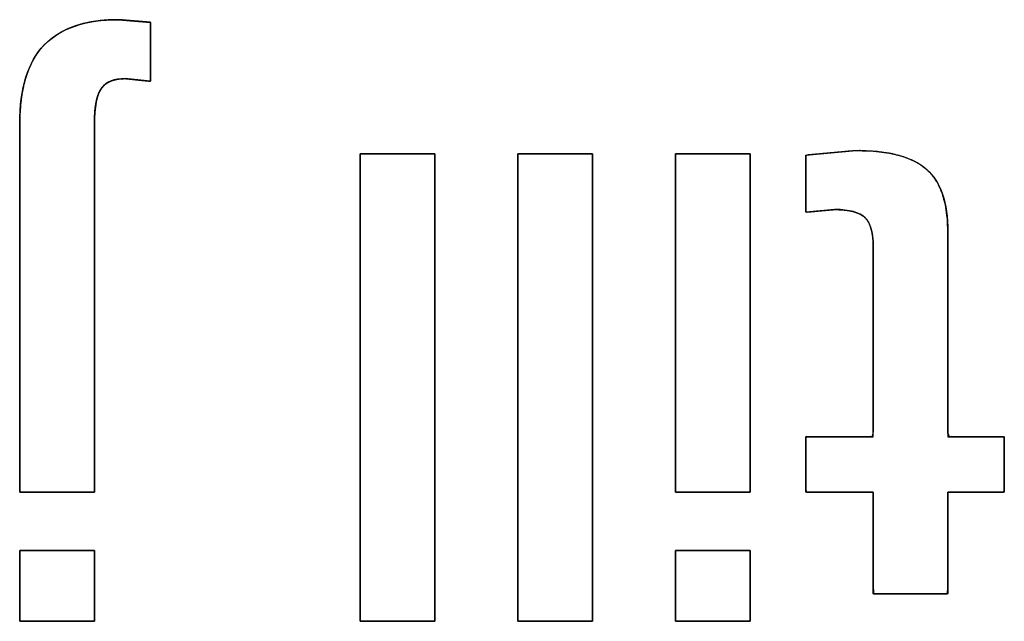
# Model space of a CAD drawing. Units: millimetres. Extents: x 5 to 821, y 20 to 574.
# Drawn here: x 409 to 413, y 106 to 109 of the extents above; entities that cross this region are included whole.
import ezdxf

# ---------------------------------------------------------------- set-up
doc = ezdxf.new("R2010")
doc.units = ezdxf.units.MM
doc.layers.add('Seri', color=7, linetype='Continuous')

msp = doc.modelspace()

# ---------------------------------------------------------------- linework, layer by layer
at = {"layer": 'Seri', "color": 7, "linetype": 'Continuous'}
for points, degree, knots in [([(409.3146, 106.8996), (409.3072, 106.8996), (409.2874, 106.8996), (409.2581, 106.8996), (409.2226, 106.8996), (409.1839, 106.8996), (409.1452, 106.8996), (409.1096, 106.8996), (409.0804, 106.8996), (409.0605, 106.8996), (409.0532, 106.8996), (409.0532, 106.9358), (409.0532, 107.0339), (409.0532, 107.1785), (409.0532, 107.3541), (409.0532, 107.5451), (409.0532, 107.7362), (409.0532, 107.9118), (409.0532, 108.0564), (409.0532, 108.1545), (409.0532, 108.1906), (409.054, 108.2272), (409.0566, 108.2618), (409.0609, 108.2945), (409.0669, 108.3251), (409.0747, 108.3537), (409.0841, 108.3803), (409.0953, 108.405), (409.1082, 108.4276), (409.1228, 108.4483), (409.1392, 108.4669), (409.1572, 108.4837), (409.1771, 108.4987), (409.1987, 108.512), (409.2221, 108.5235), (409.2472, 108.5332), (409.2741, 108.5411), (409.3028, 108.5473), (409.3333, 108.5517), (409.3655, 108.5544), (409.3995, 108.5552), (409.4026, 108.555), (409.4111, 108.5543), (409.4237, 108.5533), (409.439, 108.552), (409.4556, 108.5506), (409.4722, 108.5493), (409.4875, 108.548), (409.5001, 108.547), (409.5086, 108.5463), (409.5118, 108.546), (409.5118, 108.5403), (409.5118, 108.5246), (409.5118, 108.5015), (409.5118, 108.4734), (409.5118, 108.4428), (409.5118, 108.4123), (409.5118, 108.3842), (409.5118, 108.3611), (409.5118, 108.3454), (409.5118, 108.3396), (409.5093, 108.3399), (409.5025, 108.3406), (409.4925, 108.3416), (409.4803, 108.3429), (409.4671, 108.3442), (409.4538, 108.3456), (409.4417, 108.3469), (409.4317, 108.3479), (409.4249, 108.3486), (409.4224, 108.3488), (409.4112, 108.3485), (409.4007, 108.3475), (409.3909, 108.3459), (409.3817, 108.3435), (409.3731, 108.3405), (409.3652, 108.3369), (409.3579, 108.3326), (409.3512, 108.3276), (409.3452, 108.3219), (409.3399, 108.3156), (409.3351, 108.3084), (409.3307, 108.2998), (409.3269, 108.29), (409.3237, 108.2789), (409.3209, 108.2666), (409.3186, 108.253), (409.3168, 108.2382), (409.3156, 108.222), (409.3148, 108.2047), (409.3146, 108.186), (409.3146, 108.15), (409.3146, 108.0523), (409.3146, 107.9082), (409.3146, 107.7332), (409.3146, 107.5428), (409.3146, 107.3525), (409.3146, 107.1775), (409.3146, 107.0334), (409.3146, 106.9357), (409.3146, 106.8996)], 1, [0, 0, 0.001806, 0.006708, 0.013931, 0.022703, 0.032249, 0.041794, 0.050566, 0.057789, 0.062691, 0.064497, 0.073416, 0.097625, 0.133301, 0.176623, 0.223766, 0.27091, 0.314231, 0.349907, 0.374116, 0.383035, 0.392067, 0.400628, 0.408744, 0.416444, 0.42376, 0.430734, 0.437411, 0.443842, 0.450086, 0.456206, 0.462292, 0.468432, 0.474687, 0.481113, 0.487765, 0.49469, 0.501929, 0.50952, 0.517495, 0.525881, 0.52666, 0.528773, 0.531887, 0.535668, 0.539782, 0.543897, 0.547678, 0.550792, 0.552904, 0.553683, 0.555109, 0.558979, 0.564683, 0.571609, 0.579146, 0.586683, 0.593609, 0.599313, 0.603184, 0.604609, 0.60523, 0.606916, 0.609399, 0.612415, 0.615697, 0.618979, 0.621995, 0.624478, 0.626163, 0.626784, 0.629534, 0.632136, 0.634602, 0.636946, 0.639186, 0.64134, 0.64343, 0.645479, 0.647511, 0.649552, 0.651707, 0.654069, 0.656665, 0.659514, 0.662633, 0.666033, 0.669723, 0.67371, 0.678, 0.682597, 0.691484, 0.715607, 0.751156, 0.794323, 0.841298, 0.888274, 0.931441, 0.96699, 0.991113, 1, 1]), ([(409.0532, 108.1906), (409.0532, 108.3159), (409.0819, 108.408), (409.1392, 108.4669), (409.1965, 108.5258), (409.2833, 108.5552), (409.3995, 108.5552)], 3, [0, 0, 0, 0, 0.5, 0.5, 0.5, 1, 1, 1, 1]), ([(409.4224, 108.3488), (409.3842, 108.3488), (409.3567, 108.3377), (409.3399, 108.3156), (409.323, 108.2934), (409.3146, 108.2502), (409.3146, 108.186)], 3, [0, 0, 0, 0, 0.5, 0.5, 0.5, 1, 1, 1, 1]), ([(410.507, 106.4478), (410.5057, 106.4478), (410.5022, 106.4478), (410.4966, 106.4478), (410.489, 106.4478), (410.4798, 106.4478), (410.469, 106.4478), (410.457, 106.4478), (410.4438, 106.4478), (410.4297, 106.4478), (410.415, 106.4478), (410.3997, 106.4478), (410.3841, 106.4478), (410.3684, 106.4478), (410.3529, 106.4478), (410.3376, 106.4478), (410.3228, 106.4478), (410.3087, 106.4478), (410.2956, 106.4478), (410.2835, 106.4478), (410.2728, 106.4478), (410.2635, 106.4478), (410.256, 106.4478), (410.2503, 106.4478), (410.2468, 106.4478), (410.2456, 106.4478), (410.2456, 106.4555), (410.2456, 106.4776), (410.2456, 106.5129), (410.2456, 106.5602), (410.2456, 106.6181), (410.2456, 106.6855), (410.2456, 106.7611), (410.2456, 106.8435), (410.2456, 106.9316), (410.2456, 107.0242), (410.2456, 107.1198), (410.2456, 107.2174), (410.2456, 107.3156), (410.2456, 107.4131), (410.2456, 107.5088), (410.2456, 107.6013), (410.2456, 107.6895), (410.2456, 107.7719), (410.2456, 107.8475), (410.2456, 107.9149), (410.2456, 107.9728), (410.2456, 108.0201), (410.2456, 108.0554), (410.2456, 108.0775), (410.2456, 108.0851), (410.2468, 108.0851), (410.2503, 108.0851), (410.256, 108.0851), (410.2635, 108.0851), (410.2728, 108.0851), (410.2835, 108.0851), (410.2956, 108.0851), (410.3087, 108.0851), (410.3228, 108.0851), (410.3376, 108.0851), (410.3529, 108.0851), (410.3684, 108.0851), (410.3841, 108.0851), (410.3997, 108.0851), (410.415, 108.0851), (410.4297, 108.0851), (410.4438, 108.0851), (410.457, 108.0851), (410.469, 108.0851), (410.4798, 108.0851), (410.489, 108.0851), (410.4966, 108.0851), (410.5022, 108.0851), (410.5057, 108.0851), (410.507, 108.0851), (410.507, 108.0775), (410.507, 108.0554), (410.507, 108.0201), (410.507, 107.9728), (410.507, 107.9149), (410.507, 107.8475), (410.507, 107.7719), (410.507, 107.6895), (410.507, 107.6013), (410.507, 107.5088), (410.507, 107.4131), (410.507, 107.3156), (410.507, 107.2174), (410.507, 107.1198), (410.507, 107.0242), (410.507, 106.9316), (410.507, 106.8435), (410.507, 106.7611), (410.507, 106.6855), (410.507, 106.6181), (410.507, 106.5602), (410.507, 106.5129), (410.507, 106.4776), (410.507, 106.4555), (410.507, 106.4478)], 1, [0, 0, 0.000322, 0.001251, 0.002736, 0.004723, 0.007159, 0.009992, 0.013168, 0.016635, 0.02034, 0.02423, 0.028253, 0.032354, 0.036482, 0.040584, 0.044606, 0.048496, 0.052201, 0.055668, 0.058845, 0.061678, 0.064114, 0.066101, 0.067585, 0.068515, 0.068837, 0.070851, 0.076673, 0.085973, 0.098418, 0.113678, 0.131421, 0.151316, 0.173033, 0.19624, 0.220606, 0.2458, 0.27149, 0.297346, 0.323037, 0.34823, 0.372596, 0.395803, 0.41752, 0.437416, 0.455159, 0.470419, 0.482864, 0.492163, 0.497986, 0.5, 0.500322, 0.501251, 0.502736, 0.504723, 0.507159, 0.509992, 0.513168, 0.516635, 0.52034, 0.52423, 0.528253, 0.532354, 0.536482, 0.540584, 0.544606, 0.548496, 0.552201, 0.555668, 0.558845, 0.561678, 0.564114, 0.566101, 0.567585, 0.568515, 0.568837, 0.570851, 0.576673, 0.585973, 0.598418, 0.613678, 0.631421, 0.651316, 0.673033, 0.69624, 0.720606, 0.7458, 0.77149, 0.797346, 0.823037, 0.84823, 0.872596, 0.895803, 0.91752, 0.937416, 0.955159, 0.970419, 0.982864, 0.992163, 0.997986, 1, 1]), ([(411.0596, 106.4478), (411.0583, 106.4478), (411.0548, 106.4478), (411.0492, 106.4478), (411.0416, 106.4478), (411.0324, 106.4478), (411.0216, 106.4478), (411.0096, 106.4478), (410.9964, 106.4478), (410.9823, 106.4478), (410.9676, 106.4478), (410.9523, 106.4478), (410.9367, 106.4478), (410.921, 106.4478), (410.9055, 106.4478), (410.8902, 106.4478), (410.8754, 106.4478), (410.8613, 106.4478), (410.8482, 106.4478), (410.8361, 106.4478), (410.8254, 106.4478), (410.8161, 106.4478), (410.8086, 106.4478), (410.8029, 106.4478), (410.7994, 106.4478), (410.7982, 106.4478), (410.7982, 106.4555), (410.7982, 106.4776), (410.7982, 106.5129), (410.7982, 106.5602), (410.7982, 106.6181), (410.7982, 106.6855), (410.7982, 106.7611), (410.7982, 106.8435), (410.7982, 106.9316), (410.7982, 107.0242), (410.7982, 107.1198), (410.7982, 107.2174), (410.7982, 107.3156), (410.7982, 107.4131), (410.7982, 107.5088), (410.7982, 107.6013), (410.7982, 107.6895), (410.7982, 107.7719), (410.7982, 107.8475), (410.7982, 107.9149), (410.7982, 107.9728), (410.7982, 108.0201), (410.7982, 108.0554), (410.7982, 108.0775), (410.7982, 108.0851), (410.7994, 108.0851), (410.8029, 108.0851), (410.8086, 108.0851), (410.8161, 108.0851), (410.8254, 108.0851), (410.8361, 108.0851), (410.8482, 108.0851), (410.8613, 108.0851), (410.8754, 108.0851), (410.8902, 108.0851), (410.9055, 108.0851), (410.921, 108.0851), (410.9367, 108.0851), (410.9523, 108.0851), (410.9676, 108.0851), (410.9823, 108.0851), (410.9964, 108.0851), (411.0096, 108.0851), (411.0216, 108.0851), (411.0324, 108.0851), (411.0416, 108.0851), (411.0492, 108.0851), (411.0548, 108.0851), (411.0583, 108.0851), (411.0596, 108.0851), (411.0596, 108.0775), (411.0596, 108.0554), (411.0596, 108.0201), (411.0596, 107.9728), (411.0596, 107.9149), (411.0596, 107.8475), (411.0596, 107.7719), (411.0596, 107.6895), (411.0596, 107.6013), (411.0596, 107.5088), (411.0596, 107.4131), (411.0596, 107.3156), (411.0596, 107.2174), (411.0596, 107.1198), (411.0596, 107.0242), (411.0596, 106.9316), (411.0596, 106.8435), (411.0596, 106.7611), (411.0596, 106.6855), (411.0596, 106.6181), (411.0596, 106.5602), (411.0596, 106.5129), (411.0596, 106.4776), (411.0596, 106.4555), (411.0596, 106.4478)], 1, [0, 0, 0.000322, 0.001251, 0.002736, 0.004723, 0.007159, 0.009992, 0.013168, 0.016635, 0.02034, 0.02423, 0.028253, 0.032354, 0.036482, 0.040584, 0.044606, 0.048496, 0.052201, 0.055668, 0.058845, 0.061678, 0.064114, 0.066101, 0.067585, 0.068515, 0.068837, 0.070851, 0.076673, 0.085973, 0.098418, 0.113678, 0.131421, 0.151316, 0.173033, 0.19624, 0.220606, 0.2458, 0.27149, 0.297346, 0.323037, 0.34823, 0.372596, 0.395803, 0.41752, 0.437416, 0.455159, 0.470419, 0.482864, 0.492163, 0.497986, 0.5, 0.500322, 0.501251, 0.502736, 0.504723, 0.507159, 0.509992, 0.513168, 0.516635, 0.52034, 0.52423, 0.528253, 0.532354, 0.536482, 0.540584, 0.544606, 0.548496, 0.552201, 0.555668, 0.558845, 0.561678, 0.564114, 0.566101, 0.567585, 0.568515, 0.568837, 0.570851, 0.576673, 0.585973, 0.598418, 0.613678, 0.631421, 0.651316, 0.673033, 0.69624, 0.720606, 0.7458, 0.77149, 0.797346, 0.823037, 0.84823, 0.872596, 0.895803, 0.91752, 0.937416, 0.955159, 0.970419, 0.982864, 0.992163, 0.997986, 1, 1]), ([(411.3508, 108.0851), (411.352, 108.0851), (411.3555, 108.0851), (411.3612, 108.0851), (411.3687, 108.0851), (411.378, 108.0851), (411.3887, 108.0851), (411.4008, 108.0851), (411.4139, 108.0851), (411.428, 108.0851), (411.4428, 108.0851), (411.4581, 108.0851), (411.4736, 108.0851), (411.4893, 108.0851), (411.5049, 108.0851), (411.5202, 108.0851), (411.5349, 108.0851), (411.549, 108.0851), (411.5622, 108.0851), (411.5742, 108.0851), (411.585, 108.0851), (411.5942, 108.0851), (411.6018, 108.0851), (411.6074, 108.0851), (411.6109, 108.0851), (411.6122, 108.0851), (411.6122, 108.0796), (411.6122, 108.0636), (411.6122, 108.038), (411.6122, 108.0038), (411.6122, 107.9619), (411.6122, 107.9131), (411.6122, 107.8584), (411.6122, 107.7987), (411.6122, 107.7348), (411.6122, 107.6678), (411.6122, 107.5986), (411.6122, 107.5279), (411.6122, 107.4568), (411.6122, 107.3862), (411.6122, 107.3169), (411.6122, 107.2499), (411.6122, 107.1861), (411.6122, 107.1264), (411.6122, 107.0717), (411.6122, 107.0229), (411.6122, 106.981), (411.6122, 106.9468), (411.6122, 106.9212), (411.6122, 106.9052), (411.6122, 106.8996), (411.6109, 106.8996), (411.6074, 106.8996), (411.6018, 106.8996), (411.5942, 106.8996), (411.585, 106.8996), (411.5742, 106.8996), (411.5622, 106.8996), (411.549, 106.8996), (411.5349, 106.8996), (411.5202, 106.8996), (411.5049, 106.8996), (411.4893, 106.8996), (411.4736, 106.8996), (411.4581, 106.8996), (411.4428, 106.8996), (411.428, 106.8996), (411.4139, 106.8996), (411.4008, 106.8996), (411.3887, 106.8996), (411.378, 106.8996), (411.3687, 106.8996), (411.3612, 106.8996), (411.3555, 106.8996), (411.352, 106.8996), (411.3508, 106.8996), (411.3508, 106.9052), (411.3508, 106.9212), (411.3508, 106.9468), (411.3508, 106.981), (411.3508, 107.0229), (411.3508, 107.0717), (411.3508, 107.1264), (411.3508, 107.1861), (411.3508, 107.2499), (411.3508, 107.3169), (411.3508, 107.3862), (411.3508, 107.4568), (411.3508, 107.5279), (411.3508, 107.5986), (411.3508, 107.6678), (411.3508, 107.7348), (411.3508, 107.7987), (411.3508, 107.8584), (411.3508, 107.9131), (411.3508, 107.9619), (411.3508, 108.0038), (411.3508, 108.038), (411.3508, 108.0636), (411.3508, 108.0796), (411.3508, 108.0851)], 1, [0, 0, 0.000422, 0.001642, 0.00359, 0.006197, 0.009394, 0.013112, 0.01728, 0.02183, 0.026692, 0.031797, 0.037075, 0.042457, 0.047874, 0.053256, 0.058535, 0.063639, 0.068501, 0.073051, 0.077219, 0.080937, 0.084134, 0.086741, 0.088689, 0.089909, 0.090331, 0.092245, 0.097777, 0.106613, 0.118438, 0.132937, 0.149795, 0.168699, 0.189333, 0.211383, 0.234535, 0.258472, 0.282882, 0.307449, 0.331859, 0.355797, 0.378948, 0.400998, 0.421632, 0.440536, 0.457394, 0.471893, 0.483718, 0.492554, 0.498086, 0.5, 0.500422, 0.501642, 0.50359, 0.506197, 0.509394, 0.513112, 0.51728, 0.52183, 0.526692, 0.531797, 0.537075, 0.542457, 0.547874, 0.553256, 0.558535, 0.563639, 0.568501, 0.573051, 0.577219, 0.580937, 0.584134, 0.586741, 0.588689, 0.589909, 0.590331, 0.592245, 0.597777, 0.606613, 0.618438, 0.632937, 0.649795, 0.668699, 0.689333, 0.711383, 0.734535, 0.758472, 0.782882, 0.807449, 0.831859, 0.855797, 0.878948, 0.900998, 0.921632, 0.940536, 0.957394, 0.971893, 0.983718, 0.992554, 0.998086, 1, 1]), ([(412.0433, 107.7572), (412.0423, 107.7829), (412.0396, 107.8056), (412.0349, 107.8252), (412.0285, 107.8418), (412.0201, 107.8553), (412.0098, 107.8659), (411.9964, 107.8745), (411.9799, 107.8812), (411.9601, 107.8861), (411.9372, 107.8891), (411.9111, 107.8902), (411.901, 107.8896), (411.8809, 107.8878), (411.8545, 107.8854), (411.8289, 107.883), (411.8111, 107.8814), (411.8071, 107.8831), (411.8071, 107.91), (411.8071, 107.9571), (411.8071, 108.0103), (411.8071, 108.0558), (411.8071, 108.0796), (411.8165, 108.0814), (411.8497, 108.0844), (411.8954, 108.0886), (411.941, 108.0928), (411.9743, 108.0958), (411.9973, 108.0965), (412.0546, 108.0935), (412.1057, 108.0862), (412.1504, 108.0746), (412.1888, 108.0589), (412.2209, 108.0389), (412.247, 108.0143), (412.2682, 107.9841), (412.2845, 107.9481), (412.2961, 107.9065), (412.3028, 107.8591), (412.3047, 107.8114), (412.3047, 107.7376), (412.3047, 107.5801), (412.3047, 107.3891), (412.3047, 107.2149), (412.3047, 107.1076), (412.3102, 107.0945), (412.3424, 107.0945), (412.3915, 107.0945), (412.4437, 107.0945), (412.4851, 107.0945), (412.502, 107.0945), (412.502, 107.0779), (412.502, 107.037), (412.502, 106.9854), (412.502, 106.9369), (412.502, 106.9051), (412.4984, 106.8996), (412.4689, 106.8996), (412.421, 106.8996), (412.3685, 106.8996), (412.3252, 106.8996), (412.3049, 106.8996), (412.3047, 106.8753), (412.3047, 106.8043), (412.3047, 106.7112), (412.3047, 106.6209), (412.3047, 106.5583), (412.302, 106.5441), (412.2667, 106.5441), (412.2051, 106.5441), (412.1353, 106.5441), (412.0757, 106.5441), (412.0445, 106.5441), (412.0433, 106.5631), (412.0433, 106.6301), (412.0433, 106.7219), (412.0433, 106.8137), (412.0433, 106.8807), (412.0422, 106.8996), (412.014, 106.8996), (411.9601, 106.8996), (411.8971, 106.8996), (411.8414, 106.8996), (411.8095, 106.8996), (411.8071, 106.9074), (411.8071, 106.9417), (411.8071, 106.9913), (411.8071, 107.0423), (411.8071, 107.0812), (411.8073, 107.0945), (411.8316, 107.0945), (411.8835, 107.0945), (411.9463, 107.0945), (412.0037, 107.0945), (412.039, 107.0945), (412.0433, 107.1131), (412.0433, 107.2213), (412.0433, 107.3862), (412.0433, 107.5614), (412.0433, 107.7006), (412.0433, 107.7572)], 1, [0, 0, 0.00537, 0.010137, 0.014347, 0.018064, 0.021384, 0.024477, 0.027788, 0.031516, 0.035762, 0.040593, 0.046054, 0.048151, 0.052373, 0.057912, 0.063286, 0.067014, 0.067924, 0.073539, 0.083364, 0.094486, 0.103987, 0.108954, 0.110955, 0.11793, 0.127495, 0.137061, 0.144035, 0.148845, 0.16084, 0.171604, 0.181246, 0.189914, 0.197811, 0.205299, 0.213004, 0.221247, 0.230269, 0.240256, 0.250234, 0.265642, 0.298529, 0.338409, 0.374792, 0.397192, 0.40015, 0.406877, 0.417128, 0.42802, 0.43667, 0.440194, 0.443675, 0.452219, 0.462978, 0.473105, 0.47975, 0.481114, 0.487272, 0.497274, 0.508237, 0.517278, 0.521513, 0.526606, 0.541422, 0.560855, 0.57971, 0.592794, 0.595798, 0.603154, 0.616029, 0.630601, 0.643051, 0.649559, 0.653524, 0.667506, 0.686682, 0.705858, 0.71984, 0.723804, 0.729684, 0.740934, 0.754101, 0.765734, 0.772382, 0.774078, 0.781251, 0.791589, 0.802242, 0.810365, 0.813157, 0.818228, 0.829052, 0.842176, 0.85415, 0.861522, 0.865499, 0.888095, 0.922528, 0.959112, 0.988164, 1, 1]), ([(411.9837, 108.0966), (412.0984, 108.0966), (412.1805, 108.0748), (412.2302, 108.0312), (412.2799, 107.9876), (412.3047, 107.9146), (412.3047, 107.8122)], 3, [0, 0, 0, 0, 0.5, 0.5, 0.5, 1, 1, 1, 1]), ([(412.0433, 107.7572), (412.0433, 107.8076), (412.0338, 107.8424), (412.0147, 107.8615), (411.9956, 107.8806), (411.96, 107.8902), (411.908, 107.8902)], 3, [0, 0, 0, 0, 0.5, 0.5, 0.5, 1, 1, 1, 1]), ([(409.3146, 106.6955), (409.3146, 106.6944), (409.3146, 106.691), (409.3146, 106.6857), (409.3146, 106.6786), (409.3146, 106.6698), (409.3146, 106.6596), (409.3146, 106.6482), (409.3146, 106.6357), (409.3146, 106.6224), (409.3146, 106.6084), (409.3146, 106.5939), (409.3146, 106.5791), (409.3146, 106.5643), (409.3146, 106.5495), (409.3146, 106.535), (409.3146, 106.521), (409.3146, 106.5077), (409.3146, 106.4952), (409.3146, 106.4838), (409.3146, 106.4736), (409.3146, 106.4648), (409.3146, 106.4577), (409.3146, 106.4523), (409.3146, 106.449), (409.3146, 106.4478), (409.3133, 106.4478), (409.3098, 106.4478), (409.3042, 106.4478), (409.2966, 106.4478), (409.2874, 106.4478), (409.2766, 106.4478), (409.2646, 106.4478), (409.2514, 106.4478), (409.2373, 106.4478), (409.2226, 106.4478), (409.2073, 106.4478), (409.1917, 106.4478), (409.176, 106.4478), (409.1605, 106.4478), (409.1452, 106.4478), (409.1304, 106.4478), (409.1163, 106.4478), (409.1032, 106.4478), (409.0911, 106.4478), (409.0804, 106.4478), (409.0711, 106.4478), (409.0636, 106.4478), (409.0579, 106.4478), (409.0544, 106.4478), (409.0532, 106.4478), (409.0532, 106.449), (409.0532, 106.4523), (409.0532, 106.4577), (409.0532, 106.4648), (409.0532, 106.4736), (409.0532, 106.4838), (409.0532, 106.4952), (409.0532, 106.5077), (409.0532, 106.521), (409.0532, 106.535), (409.0532, 106.5495), (409.0532, 106.5643), (409.0532, 106.5791), (409.0532, 106.5939), (409.0532, 106.6084), (409.0532, 106.6224), (409.0532, 106.6357), (409.0532, 106.6482), (409.0532, 106.6596), (409.0532, 106.6698), (409.0532, 106.6786), (409.0532, 106.6857), (409.0532, 106.691), (409.0532, 106.6944), (409.0532, 106.6955), (409.0544, 106.6955), (409.0579, 106.6955), (409.0636, 106.6955), (409.0711, 106.6955), (409.0804, 106.6955), (409.0911, 106.6955), (409.1032, 106.6955), (409.1163, 106.6955), (409.1304, 106.6955), (409.1452, 106.6955), (409.1605, 106.6955), (409.176, 106.6955), (409.1917, 106.6955), (409.2073, 106.6955), (409.2226, 106.6955), (409.2373, 106.6955), (409.2514, 106.6955), (409.2646, 106.6955), (409.2766, 106.6955), (409.2874, 106.6955), (409.2966, 106.6955), (409.3042, 106.6955), (409.3098, 106.6955), (409.3133, 106.6955), (409.3146, 106.6955)], 1, [0, 0, 0.001137, 0.004422, 0.009669, 0.01669, 0.0253, 0.035311, 0.046537, 0.05879, 0.071884, 0.085632, 0.099847, 0.114342, 0.128931, 0.143426, 0.157641, 0.171388, 0.184482, 0.196735, 0.207961, 0.217972, 0.226582, 0.233604, 0.238851, 0.242136, 0.243272, 0.244472, 0.247939, 0.253476, 0.260886, 0.269972, 0.280537, 0.292383, 0.305314, 0.319132, 0.333641, 0.348642, 0.363939, 0.379334, 0.394631, 0.409632, 0.42414, 0.437958, 0.450889, 0.462735, 0.4733, 0.482386, 0.489797, 0.495334, 0.498801, 0.5, 0.501137, 0.504422, 0.509669, 0.51669, 0.5253, 0.535311, 0.546537, 0.55879, 0.571884, 0.585632, 0.599847, 0.614342, 0.628931, 0.643426, 0.657641, 0.671388, 0.684482, 0.696735, 0.707961, 0.717972, 0.726582, 0.733604, 0.738851, 0.742136, 0.743272, 0.744472, 0.747939, 0.753476, 0.760886, 0.769972, 0.780537, 0.792383, 0.805314, 0.819132, 0.833641, 0.848642, 0.863939, 0.879334, 0.894631, 0.909632, 0.92414, 0.937958, 0.950889, 0.962735, 0.9733, 0.982386, 0.989797, 0.995334, 0.998801, 1, 1]), ([(411.6122, 106.6955), (411.6122, 106.6944), (411.6122, 106.691), (411.6122, 106.6857), (411.6122, 106.6786), (411.6122, 106.6698), (411.6122, 106.6596), (411.6122, 106.6482), (411.6122, 106.6357), (411.6122, 106.6224), (411.6122, 106.6084), (411.6122, 106.5939), (411.6122, 106.5791), (411.6122, 106.5643), (411.6122, 106.5495), (411.6122, 106.535), (411.6122, 106.521), (411.6122, 106.5077), (411.6122, 106.4952), (411.6122, 106.4838), (411.6122, 106.4736), (411.6122, 106.4648), (411.6122, 106.4577), (411.6122, 106.4523), (411.6122, 106.449), (411.6122, 106.4478), (411.6109, 106.4478), (411.6074, 106.4478), (411.6018, 106.4478), (411.5942, 106.4478), (411.585, 106.4478), (411.5742, 106.4478), (411.5622, 106.4478), (411.549, 106.4478), (411.5349, 106.4478), (411.5202, 106.4478), (411.5049, 106.4478), (411.4893, 106.4478), (411.4736, 106.4478), (411.4581, 106.4478), (411.4428, 106.4478), (411.428, 106.4478), (411.4139, 106.4478), (411.4008, 106.4478), (411.3887, 106.4478), (411.378, 106.4478), (411.3687, 106.4478), (411.3612, 106.4478), (411.3555, 106.4478), (411.352, 106.4478), (411.3508, 106.4478), (411.3508, 106.449), (411.3508, 106.4523), (411.3508, 106.4577), (411.3508, 106.4648), (411.3508, 106.4736), (411.3508, 106.4838), (411.3508, 106.4952), (411.3508, 106.5077), (411.3508, 106.521), (411.3508, 106.535), (411.3508, 106.5495), (411.3508, 106.5643), (411.3508, 106.5791), (411.3508, 106.5939), (411.3508, 106.6084), (411.3508, 106.6224), (411.3508, 106.6357), (411.3508, 106.6482), (411.3508, 106.6596), (411.3508, 106.6698), (411.3508, 106.6786), (411.3508, 106.6857), (411.3508, 106.691), (411.3508, 106.6944), (411.3508, 106.6955), (411.352, 106.6955), (411.3555, 106.6955), (411.3612, 106.6955), (411.3687, 106.6955), (411.378, 106.6955), (411.3887, 106.6955), (411.4008, 106.6955), (411.4139, 106.6955), (411.428, 106.6955), (411.4428, 106.6955), (411.4581, 106.6955), (411.4736, 106.6955), (411.4893, 106.6955), (411.5049, 106.6955), (411.5202, 106.6955), (411.5349, 106.6955), (411.549, 106.6955), (411.5622, 106.6955), (411.5742, 106.6955), (411.585, 106.6955), (411.5942, 106.6955), (411.6018, 106.6955), (411.6074, 106.6955), (411.6109, 106.6955), (411.6122, 106.6955)], 1, [0, 0, 0.001137, 0.004422, 0.009669, 0.01669, 0.0253, 0.035311, 0.046537, 0.05879, 0.071884, 0.085632, 0.099847, 0.114342, 0.128931, 0.143426, 0.157641, 0.171388, 0.184482, 0.196735, 0.207961, 0.217972, 0.226582, 0.233604, 0.238851, 0.242136, 0.243272, 0.244472, 0.247939, 0.253476, 0.260886, 0.269972, 0.280537, 0.292383, 0.305314, 0.319132, 0.333641, 0.348642, 0.363939, 0.379334, 0.394631, 0.409632, 0.42414, 0.437958, 0.450889, 0.462735, 0.4733, 0.482386, 0.489797, 0.495334, 0.498801, 0.5, 0.501137, 0.504422, 0.509669, 0.51669, 0.5253, 0.535311, 0.546537, 0.55879, 0.571884, 0.585632, 0.599847, 0.614342, 0.628931, 0.643426, 0.657641, 0.671388, 0.684482, 0.696735, 0.707961, 0.717972, 0.726582, 0.733604, 0.738851, 0.742136, 0.743272, 0.744472, 0.747939, 0.753476, 0.760886, 0.769972, 0.780537, 0.792383, 0.805314, 0.819132, 0.833641, 0.848642, 0.863939, 0.879334, 0.894631, 0.909632, 0.92414, 0.937958, 0.950889, 0.962735, 0.9733, 0.982386, 0.989797, 0.995334, 0.998801, 1, 1])]:
    msp.add_open_spline(points, degree=degree, knots=knots, dxfattribs=at)
for points in [[(409.3995, 108.5552), (409.3995, 108.5552), (409.5118, 108.546), (409.5118, 108.546)], [(409.5118, 108.546), (409.5118, 108.546), (409.5118, 108.3396), (409.5118, 108.3396)], [(409.5118, 108.3396), (409.5118, 108.3396), (409.4224, 108.3488), (409.4224, 108.3488)], [(409.0532, 106.8996), (409.0532, 106.8996), (409.0532, 108.1906), (409.0532, 108.1906)], [(409.3146, 108.186), (409.3146, 108.186), (409.3146, 106.8996), (409.3146, 106.8996)], [(410.2456, 106.4478), (410.2456, 106.4478), (410.2456, 108.0851), (410.2456, 108.0851)], [(410.2456, 108.0851), (410.2456, 108.0851), (410.507, 108.0851), (410.507, 108.0851)], [(410.507, 108.0851), (410.507, 108.0851), (410.507, 106.4478), (410.507, 106.4478)], [(410.7982, 106.4478), (410.7982, 106.4478), (410.7982, 108.0851), (410.7982, 108.0851)], [(410.7982, 108.0851), (410.7982, 108.0851), (411.0596, 108.0851), (411.0596, 108.0851)], [(411.0596, 108.0851), (411.0596, 108.0851), (411.0596, 106.4478), (411.0596, 106.4478)], [(411.3508, 108.0851), (411.3508, 108.0851), (411.6122, 108.0851), (411.6122, 108.0851)], [(411.3508, 106.8996), (411.3508, 106.8996), (411.3508, 108.0851), (411.3508, 108.0851)], [(411.6122, 108.0851), (411.6122, 108.0851), (411.6122, 106.8996), (411.6122, 106.8996)], [(411.8071, 108.0805), (411.8071, 108.0805), (411.9837, 108.0966), (411.9837, 108.0966)], [(411.8071, 107.881), (411.8071, 107.881), (411.8071, 108.0805), (411.8071, 108.0805)], [(411.908, 107.8902), (411.908, 107.8902), (411.8071, 107.881), (411.8071, 107.881)], [(412.3047, 107.8122), (412.3047, 107.8122), (412.3047, 107.0945), (412.3047, 107.0945)], [(412.0433, 107.0945), (412.0433, 107.0945), (412.0433, 107.7572), (412.0433, 107.7572)], [(411.8071, 106.8996), (411.8071, 106.8996), (411.8071, 107.0945), (411.8071, 107.0945)], [(411.8071, 107.0945), (411.8071, 107.0945), (412.0433, 107.0945), (412.0433, 107.0945)], [(412.3047, 107.0945), (412.3047, 107.0945), (412.502, 107.0945), (412.502, 107.0945)], [(412.502, 107.0945), (412.502, 107.0945), (412.502, 106.8996), (412.502, 106.8996)], [(409.3146, 106.8996), (409.3146, 106.8996), (409.0532, 106.8996), (409.0532, 106.8996)], [(411.6122, 106.8996), (411.6122, 106.8996), (411.3508, 106.8996), (411.3508, 106.8996)], [(412.0433, 106.8996), (412.0433, 106.8996), (411.8071, 106.8996), (411.8071, 106.8996)], [(412.0433, 106.5441), (412.0433, 106.5441), (412.0433, 106.8996), (412.0433, 106.8996)], [(412.502, 106.8996), (412.502, 106.8996), (412.3047, 106.8996), (412.3047, 106.8996)], [(412.3047, 106.8996), (412.3047, 106.8996), (412.3047, 106.5441), (412.3047, 106.5441)], [(409.0532, 106.4478), (409.0532, 106.4478), (409.0532, 106.6955), (409.0532, 106.6955)], [(409.0532, 106.6955), (409.0532, 106.6955), (409.3146, 106.6955), (409.3146, 106.6955)], [(409.3146, 106.6955), (409.3146, 106.6955), (409.3146, 106.4478), (409.3146, 106.4478)], [(411.3508, 106.4478), (411.3508, 106.4478), (411.3508, 106.6955), (411.3508, 106.6955)], [(411.3508, 106.6955), (411.3508, 106.6955), (411.6122, 106.6955), (411.6122, 106.6955)], [(411.6122, 106.6955), (411.6122, 106.6955), (411.6122, 106.4478), (411.6122, 106.4478)], [(412.3047, 106.5441), (412.3047, 106.5441), (412.0433, 106.5441), (412.0433, 106.5441)], [(409.3146, 106.4478), (409.3146, 106.4478), (409.0532, 106.4478), (409.0532, 106.4478)], [(410.507, 106.4478), (410.507, 106.4478), (410.2456, 106.4478), (410.2456, 106.4478)], [(411.0596, 106.4478), (411.0596, 106.4478), (410.7982, 106.4478), (410.7982, 106.4478)], [(411.6122, 106.4478), (411.6122, 106.4478), (411.3508, 106.4478), (411.3508, 106.4478)]]:
    msp.add_open_spline(points, degree=3, dxfattribs=at)

doc.saveas('drawing.dxf')
